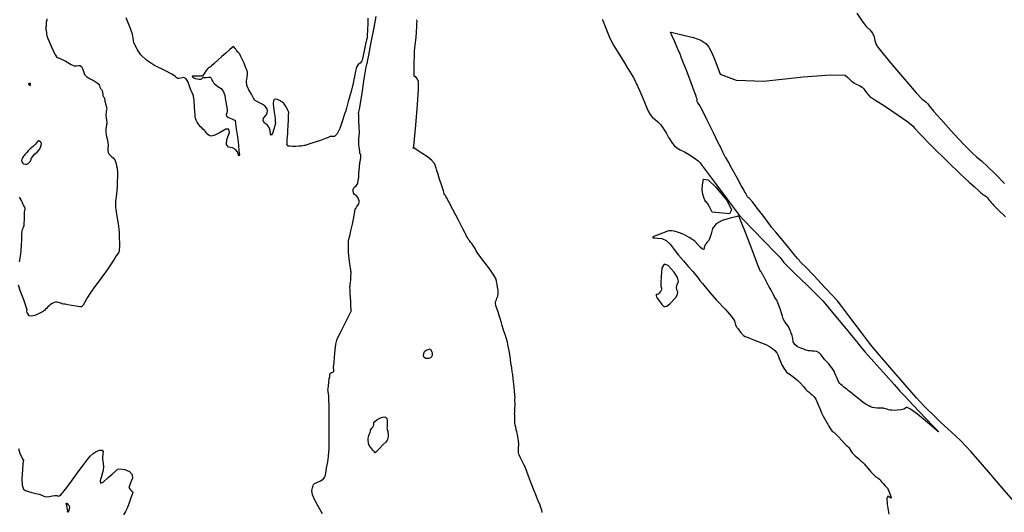
# Model space of a CAD drawing. Extents: x 351774 to 354974, y 1051116 to 1054116.
# Drawn here: x 353028 to 353656, y 1053047 to 1053361 of the extents above; entities that cross this region are included whole.
import ezdxf

# ---------------------------------------------------------------- set-up
doc = ezdxf.new("R2010")
doc.units = 0
doc.header["$LTSCALE"] = 25
doc.header["$MEASUREMENT"] = 0
doc.layers.add('INTER', color=33, linetype='CONTINUOUS')

msp = doc.modelspace()

# ---------------------------------------------------------------- linework, layer by layer
at = {"layer": 'INTER', "color": 33, "linetype": 'CONTINUOUS'}
for points in [[(353221.35, 1053046.12), (353220.52, 1053047.66), (353218.9, 1053050.55), (353216.47, 1053054.77), (353215.03, 1053058.21), (353214.56, 1053060.86), (353215.08, 1053062.73), (353215.43, 1053064.02), (353215.6, 1053064.73), (353215.6, 1053064.87), (353216.35, 1053065.32), (353217.87, 1053066.09), (353220.14, 1053067.17), (353221.76, 1053068.21), (353222.73, 1053069.19), (353223.04, 1053070.12), (353223.47, 1053072.09), (353224.04, 1053075.11), (353224.73, 1053079.16), (353225.23, 1053082.63), (353225.53, 1053085.5), (353225.65, 1053087.77), (353225.71, 1053091.76), (353225.72, 1053097.45), (353225.68, 1053104.84), (353225.63, 1053110.83), (353225.56, 1053115.42), (353225.47, 1053118.6), (353225.36, 1053121.06), (353225.22, 1053122.81), (353225.05, 1053123.85), (353224.94, 1053124.6), (353224.89, 1053125.04), (353224.89, 1053125.2), (353224.99, 1053126.09), (353225.18, 1053127.73), (353225.46, 1053130.1), (353225.72, 1053132.1), (353225.96, 1053133.72), (353226.17, 1053134.96), (353226.55, 1053135.81), (353227.11, 1053136.27), (353227.83, 1053136.36), (353228.31, 1053136.61), (353228.54, 1053137.04), (353228.53, 1053137.64), (353228.52, 1053138.24), (353228.51, 1053138.83), (353228.5, 1053139.41), (353228.51, 1053139.94), (353228.53, 1053140.4), (353228.58, 1053140.81), (353228.73, 1053142.64), (353229, 1053145.89), (353229.37, 1053150.58), (353229.87, 1053154.25), (353230.5, 1053156.9), (353231.27, 1053158.54), (353232.61, 1053161.25), (353234.51, 1053165.03), (353236.98, 1053169.88), (353238.65, 1053173.16), (353239.51, 1053174.88), (353239.58, 1053175.03), (353239.6, 1053175.67), (353239.6, 1053176.79), (353239.56, 1053178.39), (353239.54, 1053179.49), (353239.53, 1053180.07), (353239.54, 1053180.15), (353239.55, 1053180.27), (353239.56, 1053180.43), (353239.57, 1053180.64), (353239.5, 1053181.79), (353239.35, 1053183.9), (353239.12, 1053186.95), (353238.97, 1053189.1), (353238.9, 1053190.36), (353238.91, 1053190.72), (353238.97, 1053191.4), (353239.07, 1053192.39), (353239.23, 1053193.7), (353239.36, 1053195.08), (353239.47, 1053196.54), (353239.55, 1053198.09), (353239.61, 1053199.16), (353239.63, 1053199.76), (353239.62, 1053199.88), (353239.58, 1053200.2), (353239.51, 1053200.71), (353239.4, 1053201.43), (353239.18, 1053202.99), (353238.88, 1053205.4), (353238.47, 1053208.67), (353238.2, 1053211.02), (353238.05, 1053212.45), (353238.03, 1053212.98), (353238, 1053213.49), (353237.98, 1053214), (353237.95, 1053214.5), (353237.94, 1053215.16), (353237.93, 1053215.98), (353237.93, 1053216.96), (353237.93, 1053217.72), (353237.91, 1053218.27), (353237.88, 1053218.6), (353237.94, 1053219.19), (353238.07, 1053220.03), (353238.29, 1053221.14), (353238.76, 1053223.29), (353239.49, 1053226.5), (353240.48, 1053230.75), (353241.2, 1053234.03), (353241.66, 1053236.34), (353241.85, 1053237.68), (353241.97, 1053238.68), (353242.02, 1053239.34), (353242, 1053239.67), (353242.19, 1053240.16), (353242.58, 1053240.8), (353243.18, 1053241.6), (353243.72, 1053242.37), (353244.19, 1053243.11), (353244.59, 1053243.82), (353244.77, 1053244.67), (353244.72, 1053245.65), (353244.45, 1053246.77), (353243.89, 1053247.82), (353243.04, 1053248.8), (353241.9, 1053249.72), (353241.17, 1053250.72), (353240.85, 1053251.81), (353240.96, 1053252.98), (353241.32, 1053253.93), (353241.93, 1053254.66), (353242.81, 1053255.16), (353243.47, 1053255.98), (353243.94, 1053257.11), (353244.19, 1053258.55), (353244.37, 1053259.58), (353244.46, 1053260.18), (353244.47, 1053260.35), (353244.53, 1053261.25), (353244.65, 1053262.87), (353244.82, 1053265.22), (353244.97, 1053267.03), (353245.07, 1053268.3), (353245.15, 1053269.04), (353245.2, 1053269.56), (353245.23, 1053269.85), (353245.24, 1053269.93), (353245.25, 1053270), (353245.26, 1053270.09), (353245.26, 1053270.17), (353245.35, 1053270.76), (353245.54, 1053271.84), (353245.82, 1053273.42), (353245.92, 1053274.55), (353245.84, 1053275.24), (353245.59, 1053275.48), (353245.41, 1053275.69), (353245.31, 1053275.87), (353245.28, 1053276.02), (353245.15, 1053276.99), (353244.93, 1053278.76), (353244.61, 1053281.34), (353244.49, 1053283.54), (353244.55, 1053285.36), (353244.8, 1053286.79), (353244.9, 1053289.24), (353244.84, 1053292.69), (353244.63, 1053297.15), (353244.5, 1053300.2), (353244.46, 1053301.83), (353244.51, 1053302.06), (353244.63, 1053302.51), (353244.82, 1053303.19), (353245.07, 1053304.09), (353245.7, 1053307.79), (353246.69, 1053314.26), (353248.05, 1053323.52), (353249.01, 1053329.73), (353249.57, 1053332.89), (353249.73, 1053333), (353249.84, 1053333.12), (353249.91, 1053333.24), (353249.93, 1053333.36), (353249.98, 1053333.63), (353250.07, 1053334.04), (353250.2, 1053334.6), (353250.94, 1053338.47), (353252.3, 1053345.65), (353254.29, 1053356.14), (353255.63, 1053363.28)], [(353562.29, 1053365.29), (353565.71, 1053360.23), (353568.48, 1053356.7), (353570.59, 1053354.7), (353572.2, 1053352.57), (353573.29, 1053350.31), (353573.87, 1053347.91), (353574.47, 1053345.99), (353575.09, 1053344.53), (353575.73, 1053343.54), (353579.08, 1053339.41), (353585.14, 1053332.12), (353593.92, 1053321.68), (353600.2, 1053314.44), (353603.99, 1053310.39), (353605.28, 1053309.53), (353606.45, 1053308.54), (353607.5, 1053307.41), (353608.42, 1053306.14), (353611.19, 1053302.91), (353615.8, 1053297.72), (353622.27, 1053290.57), (353627.38, 1053284.99), (353631.13, 1053280.98), (353633.53, 1053278.55), (353636.12, 1053276.09), (353638.91, 1053273.6), (353641.89, 1053271.07), (353645.81, 1053267.43), (353650.68, 1053262.68), (353656.49, 1053256.81)], [(353045.56, 1053361.8), (353045.4, 1053360.63), (353045.36, 1053360.4), (353045.34, 1053360.23), (353045.31, 1053360.11), (353045.28, 1053360.06), (353045.25, 1053360), (353045.22, 1053359.95), (353045.18, 1053359.9), (353045.14, 1053359.55), (353045.1, 1053358.9), (353045.05, 1053357.95), (353045, 1053357.13), (353044.95, 1053356.43), (353044.91, 1053355.86), (353044.88, 1053355.43), (353044.89, 1053355.16), (353044.91, 1053355.04), (353044.94, 1053354.89), (353044.96, 1053354.72), (353044.98, 1053354.53), (353045.06, 1053353.98), (353045.19, 1053353.08), (353045.39, 1053351.83), (353045.55, 1053350.93), (353045.68, 1053350.39), (353045.78, 1053350.19), (353046.23, 1053349.13), (353047.04, 1053347.19), (353048.21, 1053344.38), (353049.25, 1053342.01), (353050.18, 1053340.09), (353050.98, 1053338.62), (353051.69, 1053337.58), (353052.31, 1053336.99), (353052.83, 1053336.84), (353053.56, 1053336.57), (353054.52, 1053336.18), (353055.68, 1053335.66), (353057.16, 1053334.88), (353058.95, 1053333.85), (353061.04, 1053332.57), (353062.86, 1053331.84), (353064.38, 1053331.67), (353065.62, 1053332.04), (353066.66, 1053331.9), (353067.52, 1053331.23), (353068.18, 1053330.03), (353068.74, 1053328.81), (353069.2, 1053327.56)], [(353250.41, 1053362.11), (353250.4, 1053360.26), (353250.31, 1053358.08), (353250.16, 1053355.58), (353250.03, 1053353.56), (353249.94, 1053352.05), (353249.87, 1053351.02), (353249.83, 1053350.32), (353249.8, 1053349.93), (353249.8, 1053349.86), (353249.8, 1053349.79), (353249.79, 1053349.71), (353249.78, 1053349.63), (353249.48, 1053348.21), (353248.88, 1053345.45), (353247.98, 1053341.35), (353247.33, 1053338.3), (353246.92, 1053336.29), (353246.76, 1053335.34), (353246.23, 1053334.41), (353245.35, 1053333.49), (353244.1, 1053332.6), (353243.11, 1053330.88), (353242.36, 1053328.33), (353241.87, 1053324.95), (353240.95, 1053320.62), (353239.61, 1053315.32), (353237.85, 1053309.06), (353236.65, 1053304.77), (353236.01, 1053302.47), (353235.94, 1053302.15), (353235.3, 1053300.27), (353234.1, 1053296.83), (353232.34, 1053291.82), (353230.65, 1053288.48), (353229.04, 1053286.78), (353227.51, 1053286.75), (353226.36, 1053286.62), (353225.6, 1053286.42), (353225.22, 1053286.13), (353223.38, 1053285.4), (353220.07, 1053284.23), (353215.29, 1053282.63), (353212.05, 1053281.56), (353210.34, 1053281.02), (353210.17, 1053281.02), (353209.7, 1053280.95), (353208.92, 1053280.82), (353207.84, 1053280.61), (353206.35, 1053280.47), (353204.45, 1053280.4), (353202.15, 1053280.38), (353200.52, 1053280.45), (353199.56, 1053280.6), (353199.29, 1053280.83), (353199.09, 1053280.99), (353198.97, 1053281.08), (353198.92, 1053281.1), (353198.89, 1053281.12), (353198.85, 1053281.14), (353198.82, 1053281.16), (353198.79, 1053281.19), (353198.77, 1053281.22), (353198.74, 1053281.25), (353198.73, 1053281.29), (353198.72, 1053281.32), (353198.72, 1053281.36), (353198.75, 1053282), (353198.81, 1053283.24), (353198.89, 1053285.08), (353198.98, 1053286.51), (353199.08, 1053287.53), (353199.19, 1053288.14), (353199.27, 1053288.6), (353199.3, 1053288.91), (353199.31, 1053289.06), (353199.37, 1053290.57), (353199.49, 1053293.42), (353199.68, 1053297.62), (353199.79, 1053300.5), (353199.82, 1053302.08), (353199.76, 1053302.34), (353199.61, 1053302.76), (353199.36, 1053303.34), (353199.01, 1053304.08), (353198.64, 1053304.8), (353198.24, 1053305.51), (353197.83, 1053306.2), (353197.41, 1053306.84), (353197, 1053307.43), (353196.59, 1053307.97), (353195.74, 1053308.62), (353194.47, 1053309.37), (353192.77, 1053310.23), (353191.47, 1053310.5), (353190.58, 1053310.21), (353190.1, 1053309.33), (353189.94, 1053307.69), (353190.1, 1053305.3), (353190.59, 1053302.16), (353190.94, 1053299.71), (353191.15, 1053297.96), (353191.24, 1053296.9), (353191.29, 1053296.08), (353191.32, 1053295.49), (353191.32, 1053295.15), (353191.31, 1053294.86), (353191.29, 1053294.63), (353191.26, 1053294.44), (353190.94, 1053293.39), (353190.33, 1053291.45), (353189.42, 1053288.65), (353188.74, 1053287.55), (353188.28, 1053288.16), (353188.05, 1053290.48), (353187.29, 1053292.46), (353186, 1053294.11), (353184.18, 1053295.43), (353183.44, 1053296.86), (353183.78, 1053298.39), (353185.2, 1053300.03), (353186.03, 1053301.61), (353186.25, 1053303.15), (353185.88, 1053304.63), (353184.76, 1053306.04), (353182.87, 1053307.36), (353180.24, 1053308.61), (353178.51, 1053309.54), (353177.69, 1053310.17), (353177.79, 1053310.5), (353177.25, 1053311.65), (353176.08, 1053313.63), (353174.28, 1053316.43), (353173.2, 1053319.2), (353172.86, 1053321.91), (353173.24, 1053324.58), (353173.47, 1053326.49), (353173.53, 1053327.62), (353173.43, 1053327.97), (353173.28, 1053328.4), (353173.08, 1053328.89), (353172.83, 1053329.44), (353172.62, 1053329.97), (353172.45, 1053330.47), (353172.33, 1053330.93), (353171.88, 1053332.07), (353171.09, 1053333.88), (353169.97, 1053336.36), (353169.12, 1053338.15), (353168.55, 1053339.23), (353168.26, 1053339.61), (353167.9, 1053340.04), (353167.47, 1053340.49), (353166.98, 1053340.99), (353166.48, 1053341.59), (353165.99, 1053342.28), (353165.49, 1053343.09), (353165.11, 1053343.64), (353164.84, 1053343.94), (353164.68, 1053343.99), (353163.77, 1053343.32), (353162.11, 1053341.93), (353159.7, 1053339.82), (353157.25, 1053337.68), (353154.77, 1053335.49), (353152.26, 1053333.26), (353150.55, 1053331.74), (353149.66, 1053330.95), (353149.57, 1053330.86), (353149.4, 1053330.78), (353149.14, 1053330.69), (353148.8, 1053330.6), (353148.17, 1053329.95), (353147.24, 1053328.74), (353146.02, 1053326.97), (353145.19, 1053325.79), (353144.73, 1053325.2), (353144.66, 1053325.2), (353144.09, 1053325.2), (353143.01, 1053325.19), (353141.43, 1053325.17), (353140.15, 1053325.14), (353139.18, 1053325.1), (353138.52, 1053325.05), (353138.32, 1053324.86), (353138.57, 1053324.52), (353139.29, 1053324.05), (353140.22, 1053323.69), (353141.36, 1053323.44), (353142.73, 1053323.31), (353143.74, 1053323.34), (353144.39, 1053323.53), (353144.7, 1053323.88), (353144.99, 1053324.11), (353145.27, 1053324.22), (353145.53, 1053324.21), (353146.18, 1053324.27), (353147.2, 1053324.39), (353148.6, 1053324.58), (353149.65, 1053324.42), (353150.36, 1053323.9), (353150.72, 1053323.03), (353151.04, 1053322.31), (353151.32, 1053321.74), (353151.55, 1053321.31), (353151.8, 1053320.93), (353152.08, 1053320.59), (353152.39, 1053320.3), (353153.26, 1053319.63), (353154.7, 1053318.6), (353156.71, 1053317.21), (353158.19, 1053315.26), (353159.15, 1053312.76), (353159.59, 1053309.71), (353159.92, 1053307.49), (353160.15, 1053306.11), (353160.27, 1053305.55), (353160.4, 1053304.95), (353160.52, 1053304.29), (353160.65, 1053303.59), (353160.57, 1053302.76), (353160.3, 1053301.8), (353159.83, 1053300.71), (353160.21, 1053299.72), (353161.43, 1053298.81), (353163.49, 1053297.99), (353164.88, 1053297.41), (353165.59, 1053297.07), (353165.62, 1053296.96), (353165.65, 1053296.88), (353165.66, 1053296.82), (353165.66, 1053296.78), (353165.89, 1053295.05), (353166.36, 1053291.61), (353167.07, 1053286.48), (353167.55, 1053282.98), (353167.8, 1053281.12), (353167.83, 1053280.9), (353167.84, 1053280.68), (353167.86, 1053280.46), (353167.86, 1053280.24), (353167.86, 1053280.02), (353167.86, 1053279.8), (353167.84, 1053279.58), (353167.91, 1053278.72), (353168.08, 1053277.23), (353168.33, 1053275.11), (353168.26, 1053274.36), (353167.88, 1053274.99), (353167.18, 1053277), (353165.87, 1053278.47), (353163.94, 1053279.4), (353161.41, 1053279.79), (353160.24, 1053281.55), (353160.43, 1053284.7), (353162, 1053289.22), (353161.73, 1053291.43), (353159.62, 1053291.34), (353155.67, 1053288.95), (353152.6, 1053287.49), (353150.42, 1053286.98), (353149.12, 1053287.4), (353148.13, 1053287.92), (353147.44, 1053288.55), (353147.07, 1053289.27), (353146.55, 1053290), (353145.9, 1053290.72), (353145.11, 1053291.44), (353144.35, 1053292.17), (353143.62, 1053292.91), (353142.91, 1053293.66), (353142.21, 1053294.6), (353141.51, 1053295.73), (353140.81, 1053297.05), (353140.33, 1053298.3), (353140.08, 1053299.47), (353140.05, 1053300.57), (353139.94, 1053302.62), (353139.76, 1053305.61), (353139.49, 1053309.54), (353139.16, 1053312.33), (353138.74, 1053313.98), (353138.24, 1053314.49), (353137.57, 1053315.9), (353136.71, 1053318.21), (353135.66, 1053321.42), (353134.37, 1053323.42), (353132.82, 1053324.23), (353131.02, 1053323.83), (353129.68, 1053323.66), (353128.81, 1053323.73), (353128.41, 1053324.03), (353128.07, 1053324.35), (353127.8, 1053324.68), (353127.6, 1053325.03), (353125.26, 1053326.37), (353120.78, 1053328.7), (353114.15, 1053332.04), (353109.03, 1053335.37), (353105.4, 1053338.7), (353103.27, 1053342.02), (353101.8, 1053344.68), (353101.01, 1053346.67), (353100.87, 1053347.99), (353100.68, 1053349.31), (353100.44, 1053350.64), (353100.15, 1053351.96), (353099.63, 1053353.63), (353098.89, 1053355.64), (353097.92, 1053358), (353097.02, 1053360.22), (353096.18, 1053362.29)], [(353361.6, 1053046.87), (353361.24, 1053048.35), (353360.99, 1053049.54), (353360.57, 1053050.85), (353359.97, 1053052.28), (353359.21, 1053053.82), (353357.88, 1053057.03), (353355.97, 1053061.91), (353353.49, 1053068.45), (353351.7, 1053073.16), (353350.59, 1053076.02), (353350.16, 1053077.04), (353349.51, 1053078.4), (353348.65, 1053080.12), (353347.57, 1053082.19), (353346.83, 1053083.65), (353346.45, 1053084.51), (353346.41, 1053084.75), (353346.39, 1053084.97), (353346.38, 1053085.15), (353346.38, 1053085.31), (353346.4, 1053085.91), (353346.45, 1053086.97), (353346.51, 1053088.49), (353346.56, 1053089.67), (353346.58, 1053090.53), (353346.59, 1053091.06), (353346.54, 1053091.8), (353346.43, 1053092.73), (353346.26, 1053093.86), (353346.02, 1053095.18), (353345.73, 1053096.67), (353345.36, 1053098.33), (353345.02, 1053099.9), (353344.7, 1053101.37), (353344.41, 1053102.74), (353344.2, 1053103.75), (353344.08, 1053104.41), (353344.05, 1053104.7), (353344.03, 1053105.35), (353344.02, 1053106.35), (353344.03, 1053107.69), (353344.03, 1053108.7), (353344.01, 1053109.36), (353343.98, 1053109.68), (353343.97, 1053110), (353343.98, 1053110.32), (353344.01, 1053110.65), (353344.04, 1053111.31), (353344.1, 1053112.31), (353344.17, 1053113.66), (353344.21, 1053115.01), (353344.21, 1053116.38), (353344.18, 1053117.76), (353344.16, 1053118.78), (353344.17, 1053119.43), (353344.19, 1053119.72), (353344.21, 1053119.95), (353344.22, 1053120.13), (353344.23, 1053120.25), (353344.1, 1053121.74), (353343.83, 1053124.59), (353343.42, 1053128.8), (353343.06, 1053132.21), (353342.75, 1053134.82), (353342.48, 1053136.63), (353342.11, 1053139.18), (353341.65, 1053142.47), (353341.09, 1053146.5), (353340.52, 1053150.01), (353339.94, 1053153), (353339.36, 1053155.48), (353338.74, 1053157.72), (353338.1, 1053159.73), (353337.42, 1053161.5), (353336.84, 1053163.15), (353336.37, 1053164.69), (353336.01, 1053166.13), (353335.51, 1053167.91), (353334.88, 1053170.05), (353334.12, 1053172.54), (353333.39, 1053174.83), (353332.71, 1053176.92), (353332.06, 1053178.82), (353331.72, 1053180.25), (353331.69, 1053181.21), (353331.95, 1053181.72), (353332.3, 1053182.51), (353332.72, 1053183.58), (353333.21, 1053184.94), (353333.43, 1053186.57), (353333.4, 1053188.47), (353333.1, 1053190.63), (353332.79, 1053192.58), (353332.48, 1053194.29), (353332.15, 1053195.78), (353330.71, 1053198.36), (353328.15, 1053202.03), (353324.47, 1053206.78), (353321.8, 1053210.33), (353320.16, 1053212.69), (353319.53, 1053213.84), (353318.95, 1053214.88), (353318.41, 1053215.81), (353317.92, 1053216.62), (353317.32, 1053217.48), (353316.62, 1053218.4), (353315.81, 1053219.38), (353315.07, 1053220.34), (353314.41, 1053221.31), (353313.82, 1053222.27), (353313.28, 1053223.19), (353312.8, 1053224.09), (353312.37, 1053224.96), (353310.86, 1053227.91), (353308.27, 1053232.95), (353304.6, 1053240.08), (353302.03, 1053245.05), (353300.55, 1053247.85), (353300.17, 1053248.5), (353299.85, 1053248.97), (353299.61, 1053249.26), (353299.44, 1053249.39), (353299.31, 1053249.49), (353299.22, 1053249.58), (353299.18, 1053249.64), (353299.14, 1053249.74), (353299.11, 1053249.87), (353299.09, 1053250.03), (353299.07, 1053250.17), (353299.06, 1053250.28), (353299.07, 1053250.37), (353298.55, 1053252.02), (353297.5, 1053255.24), (353295.92, 1053260.01), (353294.87, 1053263.22), (353294.34, 1053264.85), (353294.32, 1053264.93), (353294.29, 1053265.08), (353294.23, 1053265.31), (353294.15, 1053265.62), (353293.88, 1053266.41), (353293.43, 1053267.66), (353292.81, 1053269.37), (353291.09, 1053271.38), (353288.3, 1053273.66), (353284.42, 1053276.24), (353281.76, 1053277.99), (353280.34, 1053278.92), (353280.14, 1053279.03), (353279.99, 1053279.12), (353279.89, 1053279.18), (353279.85, 1053279.22), (353279.79, 1053279.25), (353279.7, 1053279.27), (353279.58, 1053279.28), (353279.45, 1053279.29), (353279.31, 1053279.31), (353279.16, 1053279.34), (353279.07, 1053279.39), (353279.04, 1053279.45), (353279.08, 1053279.54), (353279.17, 1053279.63), (353279.31, 1053279.74), (353279.52, 1053279.86), (353279.65, 1053280.01), (353279.72, 1053280.2), (353279.73, 1053280.41), (353280.12, 1053284.98), (353280.88, 1053293.9), (353282.02, 1053307.18), (353282.58, 1053316.49), (353282.58, 1053321.84), (353282, 1053323.23), (353281.46, 1053324.19), (353280.94, 1053324.74), (353280.46, 1053324.87), (353280.13, 1053324.97), (353279.96, 1053325.06), (353279.96, 1053325.13), (353279.95, 1053326.32), (353279.95, 1053328.64), (353279.96, 1053332.07), (353279.97, 1053334.85), (353279.99, 1053336.99), (353280.01, 1053338.47), (353280.02, 1053339.46), (353280.03, 1053339.96), (353280.03, 1053339.97), (353280.03, 1053339.98), (353280.03, 1053339.99), (353280.03, 1053340), (353280.03, 1053340), (353280.03, 1053340), (353280.03, 1053340.01), (353280.15, 1053341.06), (353280.39, 1053343.16), (353280.75, 1053346.3), (353281, 1053348.46), (353281.12, 1053349.63), (353281.14, 1053349.81), (353281.14, 1053350), (353281.15, 1053350.19), (353281.15, 1053350.39), (353281.19, 1053351), (353281.26, 1053352.05), (353281.35, 1053353.53), (353281.43, 1053354.68), (353281.48, 1053355.51), (353281.5, 1053356.01), (353281.54, 1053356.74), (353281.6, 1053357.68), (353281.67, 1053358.84), (353281.7, 1053360), (353281.66, 1053361.17)], [(353399.82, 1053361.48), (353400.02, 1053361.07), (353400.17, 1053360.76), (353400.27, 1053360.56), (353400.32, 1053360.47), (353400.41, 1053360.26), (353400.54, 1053359.95), (353400.71, 1053359.54), (353401.4, 1053357.81), (353402.61, 1053354.77), (353404.35, 1053350.43), (353406.72, 1053345.62), (353409.73, 1053340.35), (353413.39, 1053334.61), (353416.24, 1053330.07), (353418.29, 1053326.71), (353419.54, 1053324.54), (353420.43, 1053322.98), (353420.95, 1053322.01), (353421.11, 1053321.64), (353421.23, 1053321.35), (353421.32, 1053321.13), (353421.37, 1053320.99), (353421.52, 1053320.64), (353421.79, 1053320.09), (353422.16, 1053319.32), (353422.83, 1053317.82), (353423.81, 1053315.58), (353425.1, 1053312.61), (353426.38, 1053309.55), (353427.66, 1053306.42), (353428.94, 1053303.21), (353430.38, 1053300.67), (353431.97, 1053298.79), (353433.71, 1053297.58), (353435.38, 1053296.06), (353436.98, 1053294.23), (353438.51, 1053292.1), (353439.77, 1053290.23), (353440.76, 1053288.62), (353441.49, 1053287.27), (353442.14, 1053286.13), (353442.72, 1053285.2), (353443.22, 1053284.46), (353443.91, 1053283.5), (353444.77, 1053282.3), (353445.81, 1053280.87), (353447.41, 1053279.48), (353449.58, 1053278.12), (353452.3, 1053276.81), (353454.84, 1053275.42), (353457.2, 1053273.95), (353459.39, 1053272.41), (353461.08, 1053271.08), (353462.27, 1053269.99), (353462.96, 1053269.11), (353463.44, 1053268.5), (353463.71, 1053268.14), (353463.77, 1053268.03), (353463.82, 1053267.91), (353463.87, 1053267.79), (353463.93, 1053267.66), (353463.99, 1053267.54), (353464.06, 1053267.44), (353464.13, 1053267.35), (353464.2, 1053267.25), (353464.29, 1053267.12), (353464.38, 1053266.99), (353466.96, 1053263.53), (353472.03, 1053256.76), (353479.6, 1053246.68), (353484.64, 1053239.95), (353487.17, 1053236.58), (353487.17, 1053236.56), (353487.18, 1053236.55), (353487.2, 1053236.54), (353487.21, 1053236.52), (353487.22, 1053236.51), (353487.24, 1053236.49), (353487.25, 1053236.48), (353490.03, 1053233.6), (353495.58, 1053227.87), (353503.88, 1053219.28), (353509.58, 1053213.38), (353512.68, 1053210.17), (353513.17, 1053209.64), (353513.82, 1053208.88), (353514.64, 1053207.88), (353515.62, 1053206.64), (353518.56, 1053203.58), (353523.47, 1053198.71), (353530.34, 1053192.02), (353535.48, 1053186.98), (353538.88, 1053183.58), (353540.54, 1053181.83), (353543.83, 1053178.03), (353548.73, 1053172.19), (353555.27, 1053164.31), (353560.04, 1053158.5), (353563.05, 1053154.78), (353564.31, 1053153.13), (353567.68, 1053149.2), (353573.17, 1053142.98), (353580.78, 1053134.47), (353586.09, 1053128.53), (353589.09, 1053125.16), (353589.78, 1053124.36), (353592.87, 1053121.07), (353598.34, 1053115.29), (353606.21, 1053107.03), (353611.46, 1053101.52), (353614.09, 1053098.75), (353614.1, 1053098.74), (353614.16, 1053098.68), (353614.25, 1053098.58), (353614.38, 1053098.43), (353614.43, 1053098.36), (353614.39, 1053098.36), (353614.26, 1053098.44), (353614.18, 1053098.49), (353614.12, 1053098.52), (353614.11, 1053098.53), (353614.09, 1053098.54), (353614.07, 1053098.56), (353614.05, 1053098.6), (353614.04, 1053098.62), (353614.03, 1053098.65), (353614.03, 1053098.67), (353614.02, 1053098.69), (353614, 1053098.71), (353613.96, 1053098.74), (353613.9, 1053098.77), (353613.84, 1053098.81), (353613.75, 1053098.87), (353611.57, 1053100.68), (353607.3, 1053104.24), (353600.94, 1053109.55), (353596.5, 1053112.84), (353593.99, 1053114.11), (353593.4, 1053113.36), (353592.21, 1053112.78), (353590.41, 1053112.38), (353588.02, 1053112.15), (353586.08, 1053112.05), (353584.61, 1053112.08), (353583.6, 1053112.24), (353582.59, 1053112.46), (353581.55, 1053112.73), (353580.51, 1053113.06), (353579.76, 1053113.29), (353579.31, 1053113.43), (353579.16, 1053113.47), (353578.43, 1053113.49), (353577.13, 1053113.51), (353575.25, 1053113.51), (353573.61, 1053113.65), (353572.2, 1053113.95), (353571.01, 1053114.39), (353569.97, 1053114.85), (353569.08, 1053115.32), (353568.32, 1053115.8), (353567.41, 1053116.41), (353566.34, 1053117.15), (353565.12, 1053118.03), (353563.96, 1053118.9), (353562.85, 1053119.77), (353561.8, 1053120.64), (353560.85, 1053121.44), (353559.99, 1053122.16), (353559.23, 1053122.82), (353558.44, 1053123.48), (353557.63, 1053124.14), (353556.78, 1053124.8), (353555.87, 1053125.5), (353554.89, 1053126.24), (353553.84, 1053127.02), (353552.91, 1053127.82), (353552.07, 1053128.64), (353551.35, 1053129.48), (353550.65, 1053130.55), (353549.97, 1053131.88), (353549.31, 1053133.44), (353548.76, 1053134.76), (353548.3, 1053135.84), (353547.95, 1053136.68), (353547.35, 1053137.73), (353546.49, 1053139), (353545.38, 1053140.47), (353544.37, 1053141.7), (353543.47, 1053142.69), (353542.68, 1053143.43), (353541.77, 1053144.49), (353540.75, 1053145.86), (353539.61, 1053147.55), (353538.28, 1053148.76), (353536.76, 1053149.49), (353535.04, 1053149.73), (353533.71, 1053149.9), (353532.77, 1053150), (353532.23, 1053150.02), (353531.55, 1053150.12), (353530.74, 1053150.29), (353529.79, 1053150.53), (353528.42, 1053151.01), (353526.62, 1053151.71), (353524.38, 1053152.64), (353522.76, 1053153.98), (353521.76, 1053155.71), (353521.37, 1053157.86), (353521.03, 1053159.51), (353520.74, 1053160.68), (353520.49, 1053161.37), (353520.19, 1053162.15), (353519.84, 1053163.03), (353519.43, 1053164.02), (353518.82, 1053165.11), (353517.99, 1053166.31), (353516.95, 1053167.63), (353516.09, 1053169.03), (353515.39, 1053170.52), (353514.86, 1053172.09), (353514.25, 1053173.95), (353513.55, 1053176.1), (353512.77, 1053178.55), (353511.99, 1053180.59), (353511.23, 1053182.23), (353510.47, 1053183.48), (353509.85, 1053184.54), (353509.36, 1053185.42), (353509, 1053186.12), (353508.49, 1053187.08), (353507.84, 1053188.29), (353507.03, 1053189.75), (353506.39, 1053190.89), (353505.91, 1053191.7), (353505.61, 1053192.17), (353505.12, 1053193.06), (353504.46, 1053194.36), (353503.62, 1053196.07), (353502.96, 1053197.37), (353502.47, 1053198.26), (353502.17, 1053198.74), (353501.92, 1053199.14), (353501.72, 1053199.48), (353501.59, 1053199.74), (353501.4, 1053200.01), (353501.17, 1053200.29), (353500.89, 1053200.58), (353499.2, 1053204.7), (353496.1, 1053212.64), (353491.59, 1053224.39), (353488.56, 1053232.22), (353486.99, 1053236.11), (353486.91, 1053236.08), (353485.1, 1053235.56), (353481.59, 1053234.56), (353476.36, 1053233.08), (353472.59, 1053230.93), (353470.27, 1053228.1), (353469.4, 1053224.61), (353468.6, 1053222.06), (353467.87, 1053220.44), (353467.21, 1053219.76), (353466.66, 1053219.13), (353466.22, 1053218.54), (353465.9, 1053218), (353465.62, 1053217.5), (353465.38, 1053217.04), (353465.18, 1053216.61), (353464.99, 1053216.06), (353464.82, 1053215.39), (353464.65, 1053214.6), (353463.91, 1053214.78), (353462.6, 1053215.94), (353460.71, 1053218.08), (353458.87, 1053219.84), (353457.07, 1053221.24), (353455.32, 1053222.26), (353453.76, 1053223.14), (353452.39, 1053223.88), (353451.2, 1053224.47), (353449.71, 1053225.06), (353447.92, 1053225.67), (353445.83, 1053226.27), (353444.07, 1053226.58), (353442.65, 1053226.58), (353441.55, 1053226.3), (353439.93, 1053225.74), (353437.77, 1053224.91), (353435.07, 1053223.8), (353433.27, 1053223.07), (353432.35, 1053222.69), (353432.33, 1053222.68), (353432.31, 1053222.66), (353432.28, 1053222.64), (353432.24, 1053222.62), (353432.21, 1053222.6), (353432.19, 1053222.59), (353432.18, 1053222.58), (353432.16, 1053222.56), (353432.13, 1053222.52), (353432.09, 1053222.48), (353432.07, 1053222.43), (353432.06, 1053222.37), (353432.06, 1053222.3), (353432.07, 1053222.24), (353432.1, 1053222.18), (353432.13, 1053222.13), (353432.19, 1053222.1), (353432.26, 1053222.11), (353432.35, 1053222.16), (353433.33, 1053222.1), (353435.19, 1053221.93), (353437.94, 1053221.67), (353440.61, 1053220.34), (353443.21, 1053217.96), (353445.74, 1053214.53), (353448.54, 1053210.98), (353451.62, 1053207.33), (353454.98, 1053203.58), (353457.63, 1053200.55), (353459.58, 1053198.24), (353460.81, 1053196.67), (353462.2, 1053194.89), (353463.76, 1053192.91), (353465.48, 1053190.72), (353468.52, 1053187.22), (353472.86, 1053182.41), (353478.52, 1053176.29), (353482.34, 1053171.87), (353484.32, 1053169.15), (353484.47, 1053168.12), (353484.67, 1053167.22), (353484.92, 1053166.45), (353485.23, 1053165.82), (353485.77, 1053164.98), (353486.53, 1053163.95), (353487.53, 1053162.71), (353488.31, 1053161.75), (353488.88, 1053161.05), (353489.23, 1053160.63), (353489.53, 1053160.27), (353489.78, 1053159.99), (353489.96, 1053159.78), (353491.04, 1053159.26), (353493.02, 1053158.44), (353495.91, 1053157.31), (353498.74, 1053156.19), (353501.51, 1053155.07), (353504.24, 1053153.96), (353506.56, 1053152.79), (353508.47, 1053151.56), (353509.97, 1053150.28), (353511.18, 1053148.79), (353512.09, 1053147.09), (353512.7, 1053145.17), (353513.51, 1053143.19), (353514.52, 1053141.15), (353515.72, 1053139.04), (353516.71, 1053137.49), (353517.47, 1053136.5), (353518.01, 1053136.07), (353519.04, 1053135.31), (353520.58, 1053134.24), (353522.61, 1053132.83), (353524.56, 1053131.19), (353526.43, 1053129.3), (353528.21, 1053127.17), (353529.6, 1053125.6), (353530.6, 1053124.57), (353531.2, 1053124.09), (353531.82, 1053123.58), (353532.46, 1053123.04), (353533.12, 1053122.46), (353533.78, 1053121.87), (353534.46, 1053121.26), (353535.14, 1053120.63), (353536.06, 1053119.1), (353537.22, 1053116.67), (353538.61, 1053113.33), (353539.83, 1053110.58), (353540.87, 1053108.41), (353541.74, 1053106.81), (353542.51, 1053105.41), (353543.17, 1053104.2), (353543.73, 1053103.17), (353544.38, 1053102.08), (353545.11, 1053100.92), (353545.92, 1053099.7), (353546.6, 1053098.82), (353547.14, 1053098.3), (353547.54, 1053098.12), (353548.6, 1053097.15), (353550.3, 1053095.37), (353552.65, 1053092.8), (353554.47, 1053090.89), (353555.78, 1053089.64), (353556.55, 1053089.07), (353557.28, 1053088.3), (353557.94, 1053087.33), (353558.56, 1053086.16), (353559.31, 1053085.08), (353560.2, 1053084.08), (353561.22, 1053083.16), (353562.34, 1053082.16), (353563.55, 1053081.07), (353564.86, 1053079.9), (353565.88, 1053078.97), (353566.6, 1053078.3), (353567.02, 1053077.87), (353567.93, 1053076.82), (353569.34, 1053075.16), (353571.24, 1053072.88), (353572.95, 1053071.06), (353574.49, 1053069.71), (353575.84, 1053068.81), (353576.78, 1053068.11), (353577.33, 1053067.6), (353577.47, 1053067.28), (353578.04, 1053066.57), (353579.04, 1053065.49), (353580.48, 1053064.02), (353581.48, 1053062.95), (353582.03, 1053062.27), (353582.14, 1053061.98), (353582.52, 1053061.04), (353583.17, 1053059.46), (353584.09, 1053057.23), (353584.21, 1053056.14), (353583.54, 1053056.19), (353582.08, 1053057.38), (353581.45, 1053056.06), (353581.65, 1053052.25), (353582.67, 1053045.93)], [(353662.09, 1053054.48), (353655.06, 1053062.66), (353646.44, 1053072.71), (353639.78, 1053080.43), (353635.08, 1053085.8), (353632.33, 1053088.84), (353628.18, 1053092.99), (353622.66, 1053098.25), (353615.73, 1053104.63), (353610.48, 1053109.55), (353606.89, 1053113.02), (353604.97, 1053115.04), (353600.42, 1053120.15), (353593.23, 1053128.37), (353583.4, 1053139.69), (353576.78, 1053147.31), (353573.37, 1053151.24), (353573.16, 1053151.47), (353570.49, 1053154.94), (353565.38, 1053161.62), (353557.82, 1053171.53), (353552.67, 1053178.27), (353549.93, 1053181.84), (353549.61, 1053182.24), (353546.97, 1053185.05), (353542.02, 1053190.29), (353534.77, 1053197.95), (353529.72, 1053203.27), (353526.88, 1053206.23), (353526.24, 1053206.85), (353525.62, 1053207.51), (353525.03, 1053208.2), (353524.45, 1053208.93), (353522.42, 1053211.4), (353518.93, 1053215.6), (353513.98, 1053221.55), (353510.6, 1053225.6), (353508.78, 1053227.77), (353508.52, 1053228.04), (353508.22, 1053228.43), (353507.88, 1053228.92), (353507.49, 1053229.52), (353505.83, 1053231.75), (353502.9, 1053235.6), (353498.69, 1053241.08), (353495.68, 1053244.92), (353493.85, 1053247.11), (353493.22, 1053247.66), (353492.65, 1053248.3), (353492.16, 1053249.03), (353491.73, 1053249.84), (353491.25, 1053250.72), (353490.72, 1053251.66), (353490.14, 1053252.65), (353488.6, 1053255.43), (353486.09, 1053259.99), (353482.61, 1053266.34), (353480.15, 1053270.75), (353478.7, 1053273.24), (353478.26, 1053273.79), (353477.81, 1053274.53), (353477.35, 1053275.46), (353476.88, 1053276.59), (353476.4, 1053277.65), (353475.92, 1053278.67), (353475.44, 1053279.62), (353473.72, 1053283.1), (353470.78, 1053289.1), (353466.61, 1053297.62), (353463.58, 1053303.63), (353461.7, 1053307.14), (353460.95, 1053308.14), (353460.48, 1053308.93), (353460.3, 1053309.5), (353460.4, 1053309.87), (353460.33, 1053310.48), (353460.1, 1053311.33), (353459.7, 1053312.42), (353458.51, 1053315.61), (353456.52, 1053320.92), (353453.74, 1053328.34), (353451.81, 1053333.42), (353450.72, 1053336.15), (353450.47, 1053336.53), (353450.3, 1053336.88), (353450.21, 1053337.18), (353450.21, 1053337.46), (353449.52, 1053339.19), (353448.14, 1053342.4), (353446.08, 1053347.08), (353444.7, 1053350.21), (353444, 1053351.78), (353443.98, 1053351.82), (353443.96, 1053351.85), (353443.94, 1053351.89), (353443.93, 1053351.92), (353443.83, 1053352.12), (353443.65, 1053352.49), (353443.39, 1053353.01), (353443.47, 1053353.27), (353443.88, 1053353.25), (353444.63, 1053352.97), (353447.23, 1053352.31), (353451.69, 1053351.27), (353457.99, 1053349.86), (353462.78, 1053348.12), (353466.05, 1053346.03), (353467.81, 1053343.61), (353469.9, 1053339.55), (353472.32, 1053333.84), (353475.07, 1053326.49), (353485.29, 1053322.51), (353502.96, 1053321.91), (353528.1, 1053324.68), (353545.41, 1053326), (353554.9, 1053325.87), (353556.57, 1053324.29), (353557.86, 1053323.07), (353558.79, 1053322.19), (353559.35, 1053321.65), (353560.4, 1053320.97), (353561.95, 1053320.15), (353564, 1053319.17), (353565.6, 1053318.15), (353566.77, 1053317.09), (353567.48, 1053315.97), (353568.17, 1053314.98), (353568.83, 1053314.11), (353569.46, 1053313.36), (353569.99, 1053312.79), (353570.4, 1053312.41), (353570.7, 1053312.21), (353573.86, 1053310.13), (353579.88, 1053306.17), (353588.75, 1053300.33), (353594.89, 1053296.04), (353598.29, 1053293.3), (353598.96, 1053292.1), (353602.86, 1053287.92), (353609.98, 1053280.74), (353620.32, 1053270.57), (353628.33, 1053262.81), (353634.01, 1053257.47), (353637.35, 1053254.53), (353639.76, 1053252.39), (353641.24, 1053251.02), (353641.79, 1053250.44), (353642.44, 1053249.91), (353643.2, 1053249.45), (353644.06, 1053249.04), (353644.91, 1053248.39), (353645.75, 1053247.48), (353646.58, 1053246.32), (353647.33, 1053245.35), (353648, 1053244.58), (353648.58, 1053244), (353649.11, 1053243.45), (353649.59, 1053242.91), (353650.03, 1053242.4), (353652.52, 1053239.94), (353657.06, 1053235.53)], [(353069.2, 1053327.56), (353069.56, 1053326.28), (353070.76, 1053324.95), (353072.82, 1053323.58), (353075.72, 1053322.17), (353077.72, 1053320.92), (353078.82, 1053319.86), (353079.02, 1053318.97), (353079.35, 1053318.14), (353079.8, 1053317.36), (353080.37, 1053316.65), (353080.78, 1053315.79), (353081.04, 1053314.79), (353081.14, 1053313.63), (353081.34, 1053312.72), (353081.62, 1053312.05), (353082.01, 1053311.62), (353082.27, 1053311.21), (353082.4, 1053310.8), (353082.4, 1053310.4), (353082.41, 1053310), (353082.42, 1053309.59), (353082.45, 1053309.18), (353082.62, 1053308.49), (353082.94, 1053307.51), (353083.41, 1053306.26), (353083.68, 1053305.18), (353083.73, 1053304.27), (353083.58, 1053303.54), (353083.44, 1053302.74), (353083.31, 1053301.87), (353083.2, 1053300.94), (353083.21, 1053299.82), (353083.36, 1053298.51), (353083.65, 1053297.02), (353083.82, 1053295.97), (353083.86, 1053295.35), (353083.77, 1053295.18), (353083.72, 1053294.99), (353083.68, 1053294.78), (353083.67, 1053294.56), (353083.57, 1053293.93), (353083.37, 1053292.89), (353083.08, 1053291.44), (353083.09, 1053289.68), (353083.41, 1053287.58), (353084.04, 1053285.16), (353084.42, 1053282.93), (353084.55, 1053280.88), (353084.43, 1053279.01), (353084.48, 1053277.52), (353084.69, 1053276.43), (353085.07, 1053275.71), (353085.73, 1053274.91), (353086.67, 1053274.02), (353087.89, 1053273.04), (353088.85, 1053271.7), (353089.55, 1053270), (353090, 1053267.94), (353090.3, 1053266.52), (353090.45, 1053265.74), (353090.45, 1053265.6), (353090.46, 1053265.45), (353090.47, 1053265.3), (353090.48, 1053265.15), (353090.49, 1053265.02), (353090.5, 1053264.92), (353090.5, 1053264.83), (353090.51, 1053264.68), (353090.52, 1053264.46), (353090.54, 1053264.17), (353090.54, 1053262.98), (353090.52, 1053260.92), (353090.47, 1053257.96), (353090.33, 1053254.94), (353090.09, 1053251.86), (353089.76, 1053248.72), (353089.51, 1053246.56), (353089.35, 1053245.38), (353089.28, 1053245.19), (353089.25, 1053244.99), (353089.26, 1053244.79), (353089.31, 1053244.58), (353089.35, 1053244.19), (353089.35, 1053243.63), (353089.34, 1053242.9), (353089.35, 1053242.11), (353089.38, 1053241.27), (353089.43, 1053240.37), (353089.67, 1053238.57), (353090.12, 1053235.85), (353090.77, 1053232.22), (353091.22, 1053229.4), (353091.49, 1053227.39), (353091.57, 1053226.2), (353091.62, 1053225.02), (353091.63, 1053223.86), (353091.6, 1053222.71), (353091.61, 1053221.67), (353091.67, 1053220.73), (353091.77, 1053219.9), (353091.83, 1053218.82), (353091.84, 1053217.51), (353091.8, 1053215.96), (353091.75, 1053214.76), (353091.69, 1053213.92), (353091.62, 1053213.42), (353091.41, 1053212.87), (353091.04, 1053212.25), (353090.52, 1053211.58), (353089.82, 1053210.56), (353088.95, 1053209.19), (353087.9, 1053207.47), (353086.54, 1053205.39), (353084.86, 1053202.94), (353082.87, 1053200.11), (353080.65, 1053197.04), (353078.19, 1053193.72), (353075.49, 1053190.14), (353073.2, 1053186.84), (353071.31, 1053183.82), (353069.82, 1053181.07), (353068.69, 1053179.2), (353067.93, 1053178.18), (353067.52, 1053178.03), (353066.26, 1053178.11), (353064.13, 1053178.42), (353061.15, 1053178.95), (353058.81, 1053179.37), (353057.12, 1053179.67), (353056.08, 1053179.86), (353055.16, 1053180.08), (353054.35, 1053180.34), (353053.66, 1053180.65), (353052.88, 1053180.86), (353051.98, 1053180.97), (353050.99, 1053180.99), (353050.08, 1053180.84), (353049.25, 1053180.51), (353048.5, 1053180.01), (353047.73, 1053179.43), (353046.95, 1053178.78), (353046.15, 1053178.05), (353045.4, 1053177.31), (353044.72, 1053176.55), (353044.09, 1053175.78), (353042.74, 1053174.84), (353040.65, 1053173.76), (353037.82, 1053172.52), (353035.7, 1053172.04), (353034.27, 1053172.34), (353033.54, 1053173.39), (353033.06, 1053174.39), (353032.84, 1053175.34), (353032.86, 1053176.22), (353032.18, 1053178.61), (353030.8, 1053182.5), (353028.7, 1053187.9), (353027.39, 1053191.96)], [(353028.01, 1053206.73), (353028.22, 1053207.71), (353028.47, 1053209.07), (353028.69, 1053210.48), (353028.88, 1053211.95), (353029.04, 1053213.48), (353029.18, 1053215.03), (353029.3, 1053216.61), (353029.4, 1053218.22), (353029.48, 1053219.84), (353029.53, 1053221.46), (353029.56, 1053223.09), (353029.57, 1053224.21), (353029.56, 1053224.81), (353029.54, 1053224.91), (353029.58, 1053225.22), (353029.68, 1053225.76), (353029.84, 1053226.53), (353030.07, 1053227.34), (353030.35, 1053228.2), (353030.71, 1053229.1), (353030.96, 1053229.76), (353031.09, 1053230.19), (353031.11, 1053230.38), (353031.14, 1053231.48), (353031.19, 1053233.49), (353031.26, 1053236.42), (353031.36, 1053238.51), (353031.5, 1053239.77), (353031.69, 1053240.2), (353031.6, 1053240.86), (353031.25, 1053241.75), (353030.62, 1053242.86), (353030.19, 1053243.71), (353029.94, 1053244.28), (353029.89, 1053244.57), (353029.28, 1053245.84), (353028.12, 1053248.08)], [(353027.44, 1053087.75), (353028.24, 1053084.49), (353029.31, 1053082.54), (353030.05, 1053081.21), (353030.45, 1053080.52), (353030.52, 1053080.45), (353030.55, 1053080.36), (353030.56, 1053080.26), (353030.54, 1053080.13), (353030.53, 1053080.02), (353030.53, 1053079.94), (353030.54, 1053079.88), (353030.53, 1053079.82), (353030.48, 1053079.76), (353030.41, 1053079.71), (353030.23, 1053077.8), (353029.95, 1053074.04), (353029.57, 1053068.41), (353029.78, 1053064.36), (353030.58, 1053061.89), (353031.99, 1053060.99), (353033.76, 1053060.23), (353035.91, 1053059.61), (353038.43, 1053059.13), (353040.56, 1053058.59), (353042.3, 1053057.98), (353043.65, 1053057.31), (353045.22, 1053057.02), (353047.01, 1053057.12), (353049.02, 1053057.6), (353050.63, 1053057.81), (353051.84, 1053057.76), (353052.64, 1053057.45), (353053.47, 1053057.58), (353054.34, 1053058.17), (353055.24, 1053059.21), (353055.93, 1053059.99), (353056.4, 1053060.51), (353056.66, 1053060.77), (353058.25, 1053062.91), (353061.18, 1053066.91), (353065.45, 1053072.78), (353068.86, 1053077.38), (353071.41, 1053080.72), (353073.1, 1053082.8), (353074.98, 1053084.48), (353077.05, 1053085.76), (353079.31, 1053086.65), (353080.76, 1053086.64), (353081.4, 1053085.72), (353081.21, 1053083.89), (353081.1, 1053082.45), (353081.05, 1053081.39), (353081.07, 1053080.73), (353081.17, 1053079.66), (353081.36, 1053078.2), (353081.63, 1053076.35), (353081.4, 1053073.89), (353080.66, 1053070.83), (353079.43, 1053067.16), (353079.67, 1053065.66), (353081.39, 1053066.32), (353084.59, 1053069.15), (353087.2, 1053071.45), (353089.21, 1053073.23), (353090.62, 1053074.48), (353092.61, 1053074.87), (353095.19, 1053074.37), (353098.35, 1053073.01), (353100.03, 1053071.14), (353100.24, 1053068.76), (353098.97, 1053065.88), (353098.17, 1053063.93), (353097.84, 1053062.89), (353097.98, 1053062.77), (353098.08, 1053062.64), (353098.14, 1053062.5), (353098.16, 1053062.34), (353098.41, 1053062), (353098.89, 1053061.46), (353099.6, 1053060.73), (353100.08, 1053060.23), (353100.32, 1053059.95), (353100.32, 1053059.89), (353100.32, 1053059.82), (353100.3, 1053059.73), (353100.27, 1053059.63), (353099.89, 1053058.48), (353099.16, 1053056.28), (353098.09, 1053053.04), (353096.95, 1053050.17), (353095.75, 1053047.65), (353094.49, 1053045.5)]]:
    msp.add_lwpolyline(points, dxfattribs=at)
for points, elevation in [([(353035, 1053319.59), (353035.11, 1053319.75), (353035.15, 1053319.82), (353035.17, 1053319.89), (353035.17, 1053319.94), (353035.17, 1053320), (353035.17, 1053320.06), (353035.18, 1053320.12), (353035.16, 1053320.19), (353035.12, 1053320.25), (353035.06, 1053320.32), (353034.89, 1053320.37), (353034.61, 1053320.39), (353034.21, 1053320.39), (353033.94, 1053320.37), (353033.79, 1053320.33), (353033.77, 1053320.26), (353033.86, 1053320.09), (353034.06, 1053319.81), (353034.37, 1053319.43), (353034.61, 1053319.23), (353034.79, 1053319.22)], 2348), ([(353035, 1053270.91), (353035.76, 1053272.87), (353036.55, 1053274.01), (353037.73, 1053275.31), (353039.31, 1053276.76), (353040.54, 1053278.2), (353041.42, 1053279.63), (353041.94, 1053281.05), (353042.02, 1053282.22), (353041.64, 1053283.13), (353040.82, 1053283.8), (353040.1, 1053283.92), (353039.47, 1053283.5), (353038.95, 1053282.54), (353038.35, 1053281.72), (353037.67, 1053281.05), (353036.91, 1053280.53), (353036, 1053279.75), (353034.92, 1053278.74), (353033.67, 1053277.47), (353032.72, 1053276.5), (353032.08, 1053275.81), (353031.73, 1053275.4), (353031.26, 1053274.81), (353030.66, 1053274.04), (353029.94, 1053273.07), (353029.5, 1053272.15), (353029.35, 1053271.28), (353029.48, 1053270.45), (353029.94, 1053269.8), (353030.72, 1053269.34), (353031.82, 1053269.06), (353032.79, 1053269.11), (353033.62, 1053269.49)], 2346), ([(353470, 1053238.45), (353468.09, 1053242.33), (353467.26, 1053243.75), (353466.57, 1053244.66), (353466.01, 1053245.05), (353465.39, 1053246.07), (353464.7, 1053247.72), (353463.96, 1053249.99), (353463.69, 1053252.7), (353463.88, 1053255.86), (353464.54, 1053259.45), (353467.36, 1053258.95), (353472.35, 1053254.34), (353479.51, 1053245.63), (353482.42, 1053239.99), (353481.11, 1053237.43)], 2344), ([(353442.96, 1053180), (353446.86, 1053184.12), (353447.93, 1053185.96), (353448.11, 1053187.57), (353447.4, 1053188.95), (353447.23, 1053190.5), (353447.62, 1053192.24), (353448.55, 1053194.16), (353447.91, 1053196.83), (353445.71, 1053200.24), (353441.94, 1053204.41), (353439.31, 1053205.33), (353437.84, 1053202.99), (353437.52, 1053197.4), (353437.31, 1053193.62), (353437.22, 1053191.65), (353437.24, 1053191.5), (353437.28, 1053191.32), (353437.34, 1053191.11), (353437.41, 1053190.88), (353437.51, 1053190.53), (353437.62, 1053190.07), (353437.75, 1053189.5), (353437.55, 1053188.78), (353437.01, 1053187.91), (353436.15, 1053186.89), (353435.45, 1053186.21), (353434.92, 1053185.86), (353434.55, 1053185.84), (353434.33, 1053185.73), (353434.25, 1053185.54), (353434.31, 1053185.27), (353434.37, 1053185), (353434.44, 1053184.71), (353434.51, 1053184.43), (353434.94, 1053183.67), (353435.75, 1053182.45), (353436.94, 1053180.75), (353437.93, 1053179.49), (353438.75, 1053178.67), (353439.37, 1053178.28), (353440.12, 1053178.25), (353440.99, 1053178.59)], 2346), ([(353290, 1053151.25), (353291.06, 1053149.36), (353291.31, 1053148.37), (353291.28, 1053147.34), (353290.96, 1053146.26), (353290.21, 1053145.55), (353289.01, 1053145.2), (353287.37, 1053145.22), (353286.33, 1053145.76), (353285.88, 1053146.82), (353286.03, 1053148.41), (353286.55, 1053149.61), (353287.45, 1053150.42)], 2342), ([(353255.01, 1053085), (353255, 1053084.99), (353255, 1053084.99), (353255, 1053084.99), (353255, 1053084.99), (353254.99, 1053084.99), (353254.99, 1053085), (353254.99, 1053085), (353254.52, 1053085.56), (353253.6, 1053086.67), (353252.21, 1053088.34), (353251.25, 1053089.75), (353250.73, 1053090.93), (353250.65, 1053091.85), (353250.58, 1053092.72), (353250.55, 1053093.52), (353250.53, 1053094.26), (353250.67, 1053095.1), (353250.96, 1053096.05), (353251.4, 1053097.1), (353251.74, 1053098.01), (353251.97, 1053098.77), (353252.1, 1053099.38), (353252.4, 1053100.03), (353252.87, 1053100.69), (353253.51, 1053101.38), (353253.92, 1053102.17), (353254.09, 1053103.05), (353254.04, 1053104.02), (353254.68, 1053105.03), (353256, 1053106.08), (353258, 1053107.16), (353259.6, 1053107.79), (353260.81, 1053107.97), (353261.62, 1053107.7), (353262.18, 1053107.25), (353262.49, 1053106.62), (353262.56, 1053105.81), (353262.6, 1053105), (353262.62, 1053104.2), (353262.61, 1053103.4), (353262.59, 1053102.58), (353262.57, 1053101.73), (353262.53, 1053100.86), (353262.59, 1053100.09), (353262.75, 1053099.41), (353262.99, 1053098.83), (353263.16, 1053097.96), (353263.23, 1053096.81), (353263.22, 1053095.37), (353263.13, 1053094.26), (353262.95, 1053093.48), (353262.69, 1053093.03), (353261.69, 1053091.88), (353259.95, 1053090.05), (353257.48, 1053087.52), (353255.84, 1053085.84), (353255.01, 1053085)], 2344), ([(353057.6, 1053052.35), (353057.79, 1053052.56), (353057.86, 1053052.64), (353057.93, 1053052.69), (353057.98, 1053052.73), (353058.01, 1053052.75), (353058.04, 1053052.77), (353058.05, 1053052.79), (353058.08, 1053052.82), (353058.12, 1053052.87), (353058.18, 1053052.92), (353058.21, 1053052.95), (353058.22, 1053052.93), (353058.2, 1053052.87), (353058.44, 1053052.57), (353058.95, 1053052.04), (353059.72, 1053051.26), (353060.02, 1053050.3), (353059.86, 1053049.16), (353059.23, 1053047.83), (353058.84, 1053047.21), (353058.7, 1053047.3), (353058.8, 1053048.1), (353058.76, 1053049.03), (353058.58, 1053050.09), (353058.27, 1053051.28), (353058.02, 1053052.06), (353057.83, 1053052.43)], 2342)]:
    msp.add_lwpolyline(points, close=True, dxfattribs=dict(at, elevation=elevation))

doc.saveas('drawing.dxf')
